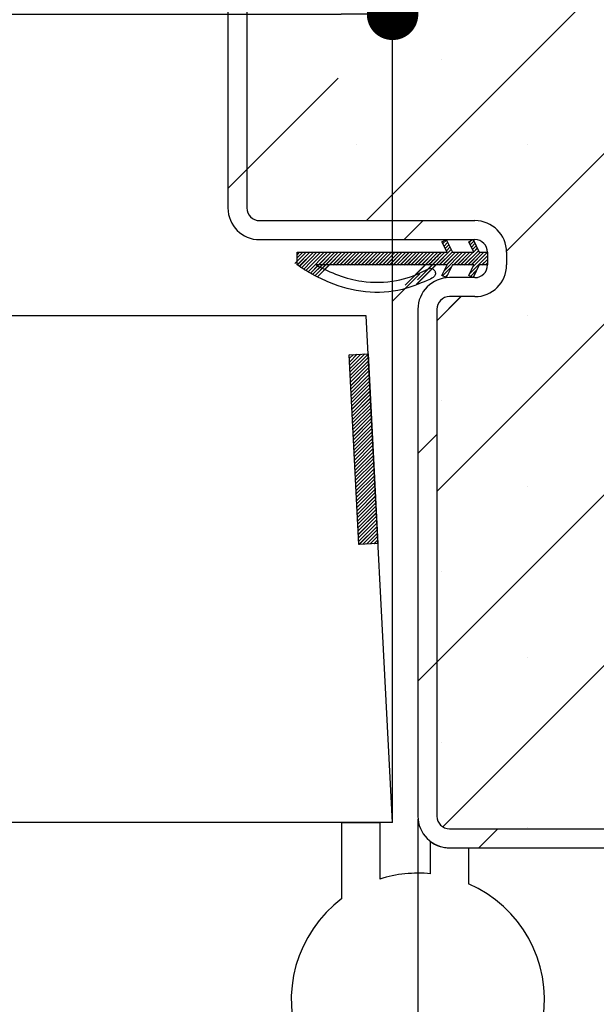
# Paper-space layout 'Feuille 1' of a CAD drawing. Extents: x 109 to 312, y -17 to 277.
# Drawn here: x 264 to 275, y 22 to 42 of the extents above; entities that cross this region are included whole.
import ezdxf

# ---------------------------------------------------------------- set-up
doc = ezdxf.new("R2010")
doc.units = 0
doc.header["$PDSIZE"] = -1
doc.linetypes.add('SLD-CONTINUE', pattern=[0])
doc.layers.get('0').update_dxf_attribs({"linetype": 'CONTINUOUS'})
doc.layers.get('Defpoints').update_dxf_attribs({"linetype": 'CONTINUOUS'})
doc.layers.add('FORMAT', color=7, linetype='SLD-CONTINUE')
doc.styles.add('SLDTEXTSTYLE0', font='TXT', dxfattribs={"width": 0.75})
doc.dimstyles.new('SLDDIMSTYLE1', dxfattribs={"dimtxt": 2.910417, "dimasz": 1.016, "dimexe": 0, "dimexo": 0.0625, "dimgap": 0.727604, "dimtad": 1, "dimlfac": 4, "dimrnd": 1e-09, "dimzin": 12, "dimdsep": 46, "dimtxsty": 'SLDTEXTSTYLE0', "dimblk1": 'DOT', "dimblk2": 'DOT', "dimsah": 1, "dimcen": 0.09, "dimadec": 0, "dimazin": 0, "dimtfac": 1, "dimtofl": 0, "dimtmove": 0, "dimatfit": 3, "dimldrblk": 'DOT', "dimfxl": 1, "dimtolj": 1, "dimtzin": 12, "dimarcsym": 0})

# ---------------------------------------------------------------- blocks, each defined once
blk = doc.blocks.new('_DOT')
at = {"color": 0, "linetype": 'ByBlock'}
blk.add_line((-0.5, 0), (-1, 0), dxfattribs=at)
at = {"color": 0, "linetype": 'ByBlock', "const_width": 0.5}
blk.add_lwpolyline([(-0.25, 0, 1), (0.25, 0, 1)], format="xyb", close=True, dxfattribs=at)
blk = doc.blocks.new('*D61')
at = {"layer": 'Defpoints', "color": 0}
for p in [(164.569, 63.291), (267.743, 54.541), (164.569, 37.791)]:
    blk.add_point(p, dxfattribs=at)
at = {"layer": 'FORMAT', "color": 0, "lineweight": -2}
for p, q in [((164.569, 37.854), (164.569, 63.291)), ((266.727, 63.291), (165.585, 63.291)), ((267.743, 54.604), (267.743, 63.291))]:
    blk.add_line(p, q, dxfattribs=at)
at = {"layer": 'FORMAT', "color": 0, "lineweight": -2, "xscale": 1.016, "yscale": 1.016, "zscale": 1.016, "rotation": 180}
blk.add_blockref('_DOT', (164.569, 63.291), dxfattribs=at)
at = {"layer": 'FORMAT', "color": 0, "lineweight": -2, "xscale": 1.016, "yscale": 1.016, "zscale": 1.016}
blk.add_blockref('_DOT', (267.743, 63.291), dxfattribs=at)
at = {"layer": 'FORMAT', "color": 0, "insert": (216.156, 65.959), "char_height": 2.91042, "attachment_point": 5, "style": 'SLDTEXTSTYLE0'}
blk.add_mtext('\\A1;Passage libre huisserie (L1+L2-39) : 1421', dxfattribs=at)
blk = doc.blocks.new('*D62')
at = {"layer": 'Defpoints', "color": 0}
for p in [(160.819, 25.791), (271.493, 25.791), (160.819, -1.338)]:
    blk.add_point(p, dxfattribs=at)
at = {"layer": 'FORMAT', "color": 0, "lineweight": -2}
for p, q in [((160.819, 25.729), (160.819, -1.338)), ((271.493, 25.729), (271.493, -1.338)), ((270.477, -1.338), (161.835, -1.338))]:
    blk.add_line(p, q, dxfattribs=at)
at = {"layer": 'FORMAT', "color": 0, "lineweight": -2, "xscale": 1.016, "yscale": 1.016, "zscale": 1.016, "rotation": 180}
blk.add_blockref('_DOT', (160.819, -1.338), dxfattribs=at)
at = {"layer": 'FORMAT', "color": 0, "lineweight": -2, "xscale": 1.016, "yscale": 1.016, "zscale": 1.016}
blk.add_blockref('_DOT', (271.493, -1.338), dxfattribs=at)
at = {"layer": 'FORMAT', "color": 0, "insert": (216.156, 0.845), "char_height": 2.91042, "attachment_point": 5, "style": 'SLDTEXTSTYLE0'}
blk.add_mtext('\\A1;Fond de feuillure huisserie (L1+L2-9) : 1451', dxfattribs=at)
blk = doc.blocks.new('*D63')
at = {"layer": 'Defpoints', "color": 0}
for p in [(151.319, 25.541), (280.993, 25.541), (280.993, -7.08)]:
    blk.add_point(p, dxfattribs=at)
at = {"layer": 'FORMAT', "color": 0, "lineweight": -2}
for p, q in [((151.319, 25.479), (151.319, -7.08)), ((280.993, 25.479), (280.993, -7.08)), ((152.335, -7.08), (279.977, -7.08))]:
    blk.add_line(p, q, dxfattribs=at)
at = {"layer": 'FORMAT', "color": 0, "lineweight": -2, "xscale": 1.016, "yscale": 1.016, "zscale": 1.016, "rotation": 180}
blk.add_blockref('_DOT', (151.319, -7.08), dxfattribs=at)
at = {"layer": 'FORMAT', "color": 0, "lineweight": -2, "xscale": 1.016, "yscale": 1.016, "zscale": 1.016}
blk.add_blockref('_DOT', (280.993, -7.08), dxfattribs=at)
at = {"layer": 'FORMAT', "color": 0, "insert": (216.156, -4.897), "char_height": 2.91042, "attachment_point": 5, "style": 'SLDTEXTSTYLE0'}
blk.add_mtext('\\A1;Hors-tout huisserie (L1+L2+67) : 1527', dxfattribs=at)
blk = doc.blocks.new('*D65')
at = {"color": 0, "linetype": 'SLD-CONTINUE', "lineweight": -2}
for p, q in [((219.233, 35.729), (219.233, 41.612)), ((220.249, 41.612), (269.977, 41.612)), ((270.993, 25.729), (270.993, 41.612))]:
    blk.add_line(p, q, dxfattribs=at)
at = {"layer": 'Defpoints', "color": 0}
for p in [(270.993, 41.612), (219.233, 35.666), (270.993, 25.666)]:
    blk.add_point(p, dxfattribs=at)
at = {"color": 0, "lineweight": -2, "xscale": 1.016, "yscale": 1.016, "zscale": 1.016, "rotation": 180}
blk.add_blockref('_DOT', (219.233, 41.612), dxfattribs=at)
at = {"color": 0, "lineweight": -2, "xscale": 1.016, "yscale": 1.016, "zscale": 1.016}
blk.add_blockref('_DOT', (270.993, 41.612), dxfattribs=at)
at = {"color": 0, "insert": (245.298, 46.22), "char_height": 2.91042, "attachment_point": 5, "style": 'SLDTEXTSTYLE0'}
blk.add_mtext('\\A1;Cote nominale du\\Psemi-fixe (L2) : 530', dxfattribs=at)
blk = doc.blocks.new('SW_HATCH_0')
at = {"color": 0, "linetype": 'SLD-CONTINUE'}
for p, q in [((14.354, 4.251), (-8.664, -18.767)), ((14.354, 0.883), (-5.897, -19.367)), ((14.354, -2.484), (-7.271, -24.109)), ((14.354, -5.852), (-7.271, -27.477)), ((14.354, -9.22), (-7.155, -30.728)), ((-7.171, -15.59), (-7.171, -15.59)), ((-9.218, -15.954), (-11.021, -17.757)), ((-8.855, -17.274), (-8.855, -17.274)), ((-5.487, -17.274), (-5.487, -17.274)), ((-11.021, -17.757), (-11.396, -18.132)), ((-7.541, -18.767), (-7.916, -19.142)), ((-7.082, -19.149), (-7.153, -19.22)), ((-7.059, -19.197), (-7.13, -19.268)), ((-6.608, -19.166), (-6.636, -19.195)), ((-6.543, -19.171), (-6.614, -19.242)), ((-6.52, -19.218), (-6.591, -19.29)), ((-9.85, -19.392), (-10.074, -19.615)), ((-9.99, -19.392), (-10.03, -19.432)), ((-9.92, -19.392), (-10.03, -19.502)), ((-9.78, -19.392), (-10.03, -19.642)), ((-9.71, -19.392), (-9.987, -19.668)), ((-9.499, -19.392), (-9.856, -19.748)), ((-9.429, -19.392), (-9.812, -19.775)), ((-9.078, -19.392), (-9.328, -19.642)), ((-9.008, -19.392), (-9.258, -19.642)), ((-8.938, -19.392), (-9.188, -19.642)), ((-8.868, -19.392), (-9.118, -19.642)), ((-8.798, -19.392), (-9.048, -19.642)), ((-8.728, -19.392), (-8.978, -19.642)), ((-8.657, -19.392), (-8.907, -19.642)), ((-8.587, -19.392), (-8.837, -19.642)), ((-8.517, -19.392), (-8.767, -19.642)), ((-8.447, -19.392), (-8.697, -19.642)), ((-8.377, -19.392), (-8.627, -19.642)), ((-8.307, -19.392), (-8.557, -19.642)), ((-8.236, -19.392), (-8.486, -19.642)), ((-8.166, -19.392), (-8.416, -19.642)), ((-8.096, -19.392), (-8.346, -19.642)), ((-8.026, -19.392), (-8.276, -19.642)), ((-7.956, -19.392), (-8.206, -19.642)), ((-7.886, -19.392), (-8.136, -19.642)), ((-7.816, -19.392), (-8.066, -19.642)), ((-7.745, -19.392), (-7.995, -19.642)), ((-7.675, -19.392), (-7.925, -19.642)), ((-7.605, -19.392), (-7.855, -19.642)), ((-7.535, -19.392), (-7.785, -19.642)), ((-7.465, -19.392), (-7.715, -19.642)), ((-7.395, -19.392), (-7.645, -19.642)), ((-7.324, -19.392), (-7.574, -19.642)), ((-6.968, -19.386), (-7.224, -19.642)), ((-6.903, -19.392), (-7.153, -19.642)), ((-6.763, -19.392), (-7.124, -19.753)), ((-7.037, -19.244), (-7.108, -19.315)), ((-7.014, -19.291), (-7.085, -19.363)), ((-6.833, -19.392), (-7.083, -19.642)), ((-6.693, -19.392), (-6.943, -19.642)), ((-6.623, -19.392), (-6.873, -19.642)), ((-6.553, -19.392), (-6.803, -19.642)), ((-6.452, -19.361), (-6.733, -19.642)), ((-6.412, -19.392), (-6.662, -19.642)), ((-6.342, -19.392), (-6.592, -19.642)), ((-6.497, -19.266), (-6.568, -19.337)), ((-6.272, -19.392), (-6.56, -19.68)), ((-6.474, -19.313), (-6.545, -19.384)), ((-6.271, -19.461), (-6.625, -19.815)), ((-6.271, -19.531), (-6.382, -19.642)), ((-6.271, -19.602), (-6.312, -19.642)), ((-7.605, -19.813), (-8.15, -20.358)), ((-6.987, -19.685), (-7.158, -19.857)), ((-6.487, -19.747), (-6.607, -19.867)), ((-7.051, -19.82), (-7.111, -19.88)), ((-6.552, -19.882), (-6.56, -19.89)), ((-6.796, -20.267), (-7.271, -20.742)), ((-5.487, -20.642), (-5.487, -20.642)), ((-8.993, -21.411), (-9.005, -21.423)), ((-8.919, -21.407), (-9.002, -21.49)), ((-8.844, -21.403), (-8.998, -21.556)), ((-8.77, -21.399), (-8.995, -21.623)), ((-8.696, -21.395), (-8.991, -21.69)), ((-8.631, -21.4), (-8.988, -21.756)), ((-8.627, -21.466), (-8.984, -21.823)), ((-8.624, -21.533), (-8.981, -21.89)), ((-8.62, -21.6), (-8.977, -21.956)), ((-8.617, -21.666), (-8.974, -22.023)), ((-8.613, -21.733), (-8.97, -22.09)), ((-8.61, -21.8), (-8.967, -22.156)), ((-8.606, -21.866), (-8.963, -22.223)), ((-8.603, -21.933), (-8.96, -22.29)), ((-8.599, -22), (-8.956, -22.356)), ((-8.596, -22.066), (-8.953, -22.423)), ((-8.592, -22.133), (-8.949, -22.49)), ((-8.589, -22.2), (-8.946, -22.556)), ((-8.585, -22.266), (-8.942, -22.623)), ((-8.582, -22.333), (-8.939, -22.69)), ((-7.171, -22.325), (-7.171, -22.325)), ((-8.578, -22.4), (-8.935, -22.756)), ((-8.575, -22.466), (-8.932, -22.823)), ((-8.571, -22.533), (-8.928, -22.89)), ((-8.568, -22.6), (-8.925, -22.956)), ((-8.564, -22.666), (-8.921, -23.023)), ((-8.561, -22.733), (-8.918, -23.09)), ((-8.557, -22.8), (-8.914, -23.156)), ((-8.554, -22.866), (-8.911, -23.223)), ((-8.55, -22.933), (-8.907, -23.29)), ((-8.547, -23), (-8.904, -23.356)), ((-8.543, -23.066), (-8.9, -23.423)), ((-7.271, -22.987), (-7.646, -23.362)), ((-8.54, -23.133), (-8.897, -23.49)), ((-8.536, -23.2), (-8.893, -23.556)), ((-8.533, -23.266), (-8.89, -23.623)), ((-8.529, -23.333), (-8.886, -23.69)), ((-8.526, -23.4), (-8.883, -23.756)), ((-8.522, -23.466), (-8.879, -23.823)), ((-8.519, -23.533), (-8.876, -23.89)), ((-8.516, -23.6), (-8.872, -23.956)), ((-8.512, -23.666), (-8.869, -24.023)), ((-8.509, -23.733), (-8.865, -24.09)), ((-8.505, -23.8), (-8.862, -24.156)), ((-8.502, -23.866), (-8.858, -24.223)), ((-8.498, -23.933), (-8.855, -24.29)), ((-8.495, -24), (-8.851, -24.356)), ((-8.491, -24.066), (-8.848, -24.423)), ((-5.487, -24.009), (-5.487, -24.009)), ((-8.488, -24.133), (-8.844, -24.49)), ((-8.484, -24.2), (-8.841, -24.556)), ((-8.481, -24.266), (-8.837, -24.623)), ((-8.477, -24.333), (-8.834, -24.69)), ((-8.474, -24.4), (-8.83, -24.756)), ((-8.47, -24.466), (-8.827, -24.823)), ((-8.467, -24.533), (-8.823, -24.89)), ((-8.463, -24.599), (-8.82, -24.956)), ((-8.46, -24.666), (-8.816, -25.023)), ((-8.456, -24.733), (-8.813, -25.09)), ((-8.453, -24.799), (-8.809, -25.156)), ((-8.449, -24.866), (-8.735, -25.152)), ((-8.446, -24.933), (-8.661, -25.148)), ((-8.442, -24.999), (-8.587, -25.144)), ((-8.439, -25.066), (-8.513, -25.141)), ((-8.435, -25.133), (-8.439, -25.137)), ((-7.171, -25.693), (-7.171, -25.693)), ((-5.487, -27.377), (-5.487, -27.377)), ((-7.271, -27.477), (-7.646, -27.852)), ((-7.171, -29.061), (-7.171, -29.061)), ((-6.071, -30.767), (-6.446, -31.142)), ((-5.487, -30.744), (-5.487, -30.744))]:
    blk.add_line(p, q, dxfattribs=at)
at = {"color": 0, "linetype": 'SLD-CONTINUE', "flags": 128}
for points in [[(-9.64, -19.392), (-9.759, -19.511), (-9.943, -19.695)], [(-9.64, -19.392), (-9.759, -19.511), (-9.943, -19.695)], [(-9.64, -19.392), (-9.759, -19.511), (-9.943, -19.695)], [(-9.64, -19.392), (-9.759, -19.511), (-9.943, -19.695)], [(-9.569, -19.392), (-9.752, -19.574), (-9.899, -19.721)], [(-9.569, -19.392), (-9.752, -19.574), (-9.899, -19.721)], [(-9.569, -19.392), (-9.752, -19.574), (-9.899, -19.721)], [(-9.569, -19.392), (-9.752, -19.574), (-9.899, -19.721)], [(-9.359, -19.392), (-9.609, -19.642), (-9.768, -19.801)], [(-9.359, -19.392), (-9.609, -19.642), (-9.768, -19.801)], [(-9.359, -19.392), (-9.609, -19.642), (-9.768, -19.801)], [(-9.359, -19.392), (-9.609, -19.642), (-9.768, -19.801)], [(-9.289, -19.392), (-9.539, -19.642), (-9.724, -19.827)], [(-9.289, -19.392), (-9.539, -19.642), (-9.724, -19.827)], [(-9.289, -19.392), (-9.539, -19.642), (-9.724, -19.827)], [(-9.289, -19.392), (-9.539, -19.642), (-9.724, -19.827)], [(-9.219, -19.392), (-9.469, -19.642), (-9.677, -19.85)], [(-9.219, -19.392), (-9.469, -19.642), (-9.677, -19.85)], [(-9.219, -19.392), (-9.469, -19.642), (-9.677, -19.85)], [(-9.219, -19.392), (-9.469, -19.642), (-9.677, -19.85)], [(-9.149, -19.392), (-9.399, -19.642), (-9.629, -19.873)], [(-9.149, -19.392), (-9.399, -19.642), (-9.629, -19.873)], [(-9.149, -19.392), (-9.399, -19.642), (-9.629, -19.873)], [(-9.149, -19.392), (-9.399, -19.642), (-9.629, -19.873)], [(-7.254, -19.392), (-7.504, -19.642), (-7.9, -20.037)], [(-7.254, -19.392), (-7.504, -19.642), (-7.9, -20.037)], [(-7.254, -19.392), (-7.504, -19.642), (-7.9, -20.037)], [(-7.254, -19.392), (-7.504, -19.642), (-7.9, -20.037)], [(-6.991, -19.339), (-7.294, -19.642), (-7.676, -20.023)], [(-6.991, -19.339), (-7.294, -19.642), (-7.676, -20.023)], [(-6.991, -19.339), (-7.294, -19.642), (-7.676, -20.023)], [(-6.991, -19.339), (-7.294, -19.642), (-7.676, -20.023)], [(-7.114, -19.392), (-7.364, -19.642), (-7.655, -19.933)], [(-7.114, -19.392), (-7.364, -19.642), (-7.655, -19.933)], [(-7.114, -19.392), (-7.364, -19.642), (-7.655, -19.933)], [(-7.114, -19.392), (-7.364, -19.642), (-7.655, -19.933)], [(-7.184, -19.392), (-7.421, -19.629), (-7.434, -19.642)], [(-7.184, -19.392), (-7.421, -19.629), (-7.434, -19.642)], [(-7.184, -19.392), (-7.421, -19.629), (-7.434, -19.642)], [(-7.184, -19.392), (-7.421, -19.629), (-7.434, -19.642)]]:
    blk.add_lwpolyline(points, dxfattribs=at)

psp = doc.layouts.new('Feuille 1')

# ---------------------------------------------------------------- linework, layer by layer
at = {"color": 7, "linetype": 'SLD-CONTINUE'}
for p, q in [((293.4934, 60.5586), (270.47599, 37.54119)), ((293.4934, 60.5586), (270.47599, 37.54119)), ((293.4934, 60.5586), (270.47599, 37.54119)), ((293.4934, 60.5586), (270.47599, 37.54119)), ((293.4934, 57.191), (273.24293, 36.94053)), ((293.4934, 57.191), (273.24293, 36.94053)), ((293.4934, 57.191), (273.24293, 36.94053)), ((293.4934, 57.191), (273.24293, 36.94053)), ((267.7434, 54.54119), (267.7434, 37.79119)), ((268.1184, 54.54119), (268.1184, 37.79119)), ((293.4934, 53.82341), (271.8684, 32.19841)), ((293.4934, 53.82341), (271.8684, 32.19841)), ((293.4934, 53.82341), (271.8684, 32.19841)), ((293.4934, 53.82341), (271.8684, 32.19841)), ((293.4934, 50.45581), (271.8684, 28.83081)), ((293.4934, 50.45581), (271.8684, 28.83081)), ((293.4934, 50.45581), (271.8684, 28.83081)), ((293.4934, 50.45581), (271.8684, 28.83081)), ((293.4934, 47.08822), (271.98496, 25.57978)), ((293.4934, 47.08822), (271.98496, 25.57978)), ((293.4934, 47.08822), (271.98496, 25.57978)), ((293.4934, 47.08822), (271.98496, 25.57978)), ((269.9215, 40.35429), (268.1184, 38.5512)), ((269.9215, 40.35429), (268.1184, 38.5512)), ((269.9215, 40.35429), (268.1184, 38.5512)), ((269.9215, 40.35429), (268.1184, 38.5512)), ((268.1184, 38.5512), (267.7434, 38.1762)), ((268.1184, 38.5512), (267.7434, 38.1762)), ((268.1184, 38.5512), (267.7434, 38.1762)), ((268.1184, 38.5512), (267.7434, 38.1762)), ((268.3684, 37.54119), (272.61841, 37.54119)), ((271.59853, 37.54119), (271.22352, 37.16619)), ((271.59853, 37.54119), (271.22352, 37.16619)), ((271.59853, 37.54119), (271.22352, 37.16619)), ((271.59853, 37.54119), (271.22352, 37.16619)), ((268.3684, 37.16619), (272.61841, 37.16619)), ((271.96867, 37.12516), (272.05419, 37.16619)), ((272.06893, 36.91619), (271.96867, 37.12516)), ((272.05784, 37.1586), (271.98673, 37.0875)), ((272.05784, 37.1586), (271.98673, 37.0875)), ((272.05784, 37.1586), (271.98673, 37.0875)), ((272.05784, 37.1586), (271.98673, 37.0875)), ((272.08058, 37.11119), (272.00948, 37.04009)), ((272.08058, 37.11119), (272.00948, 37.04009)), ((272.08058, 37.11119), (272.00948, 37.04009)), ((272.08058, 37.11119), (272.00948, 37.04009)), ((272.05419, 37.16619), (272.17414, 36.91619)), ((272.49772, 37.12516), (272.58324, 37.16619)), ((272.59798, 36.91619), (272.49772, 37.12516)), ((272.53189, 37.14155), (272.50349, 37.11314)), ((272.53189, 37.14155), (272.50349, 37.11314)), ((272.53189, 37.14155), (272.50349, 37.11314)), ((272.53189, 37.14155), (272.50349, 37.11314)), ((272.59734, 37.13683), (272.52623, 37.06573)), ((272.59734, 37.13683), (272.52623, 37.06573)), ((272.59734, 37.13683), (272.52623, 37.06573)), ((272.59734, 37.13683), (272.52623, 37.06573)), ((272.58324, 37.16619), (272.70319, 36.91619)), ((269.28972, 36.91619), (269.06606, 36.69252)), ((269.28972, 36.91619), (269.06606, 36.69252)), ((269.28972, 36.91619), (269.06606, 36.69252)), ((269.28972, 36.91619), (269.06606, 36.69252)), ((269.1494, 36.91619), (269.10935, 36.87613)), ((269.21957, 36.91619), (269.10935, 36.80597)), ((269.1494, 36.91619), (269.10935, 36.87613)), ((269.21957, 36.91619), (269.10935, 36.80597)), ((269.10935, 36.91619), (272.06893, 36.91619)), ((269.10935, 36.66619), (269.10935, 36.91619)), ((269.1494, 36.91619), (269.10935, 36.87613)), ((269.21957, 36.91619), (269.10935, 36.80597)), ((269.1494, 36.91619), (269.10935, 36.87613)), ((269.21957, 36.91619), (269.10935, 36.80597)), ((269.35988, 36.91619), (269.10967, 36.66599)), ((269.35988, 36.91619), (269.10967, 36.66599)), ((269.35988, 36.91619), (269.10967, 36.66599)), ((269.35988, 36.91619), (269.10967, 36.66599)), ((269.43003, 36.91619), (269.1533, 36.63945)), ((269.43003, 36.91619), (269.1533, 36.63945)), ((269.43003, 36.91619), (269.1533, 36.63945)), ((269.43003, 36.91619), (269.1533, 36.63945)), ((269.64051, 36.91619), (269.28418, 36.55985)), ((269.64051, 36.91619), (269.28418, 36.55985)), ((269.64051, 36.91619), (269.28418, 36.55985)), ((269.64051, 36.91619), (269.28418, 36.55985)), ((269.71067, 36.91619), (269.3278, 36.53331)), ((269.71067, 36.91619), (269.3278, 36.53331)), ((269.71067, 36.91619), (269.3278, 36.53331)), ((269.71067, 36.91619), (269.3278, 36.53331)), ((270.06147, 36.91619), (269.81146, 36.66619)), ((270.06147, 36.91619), (269.81146, 36.66619)), ((270.06147, 36.91619), (269.81146, 36.66619)), ((270.06147, 36.91619), (269.81146, 36.66619)), ((270.13163, 36.91619), (269.88163, 36.66619)), ((270.13163, 36.91619), (269.88163, 36.66619)), ((270.13163, 36.91619), (269.88163, 36.66619)), ((270.13163, 36.91619), (269.88163, 36.66619)), ((270.20178, 36.91619), (269.95178, 36.66619)), ((270.20178, 36.91619), (269.95178, 36.66619)), ((270.20178, 36.91619), (269.95178, 36.66619)), ((270.20178, 36.91619), (269.95178, 36.66619)), ((270.27193, 36.91619), (270.02194, 36.66619)), ((270.27193, 36.91619), (270.02194, 36.66619)), ((270.27193, 36.91619), (270.02194, 36.66619)), ((270.27193, 36.91619), (270.02194, 36.66619)), ((270.3421, 36.91619), (270.09209, 36.66619)), ((270.3421, 36.91619), (270.09209, 36.66619)), ((270.3421, 36.91619), (270.09209, 36.66619)), ((270.3421, 36.91619), (270.09209, 36.66619)), ((270.41226, 36.91619), (270.16226, 36.66619)), ((270.41226, 36.91619), (270.16226, 36.66619)), ((270.41226, 36.91619), (270.16226, 36.66619)), ((270.41226, 36.91619), (270.16226, 36.66619)), ((270.48241, 36.91619), (270.23242, 36.66619)), ((270.48241, 36.91619), (270.23242, 36.66619)), ((270.48241, 36.91619), (270.23242, 36.66619)), ((270.48241, 36.91619), (270.23242, 36.66619)), ((270.55257, 36.91619), (270.30257, 36.66619)), ((270.55257, 36.91619), (270.30257, 36.66619)), ((270.55257, 36.91619), (270.30257, 36.66619)), ((270.55257, 36.91619), (270.30257, 36.66619)), ((270.62274, 36.91619), (270.37273, 36.66619)), ((270.62274, 36.91619), (270.37273, 36.66619)), ((270.62274, 36.91619), (270.37273, 36.66619)), ((270.62274, 36.91619), (270.37273, 36.66619)), ((270.69289, 36.91619), (270.4429, 36.66619)), ((270.69289, 36.91619), (270.4429, 36.66619)), ((270.69289, 36.91619), (270.4429, 36.66619)), ((270.69289, 36.91619), (270.4429, 36.66619)), ((270.76305, 36.91619), (270.51305, 36.66619)), ((270.76305, 36.91619), (270.51305, 36.66619)), ((270.76305, 36.91619), (270.51305, 36.66619)), ((270.76305, 36.91619), (270.51305, 36.66619)), ((270.8332, 36.91619), (270.58321, 36.66619)), ((270.8332, 36.91619), (270.58321, 36.66619)), ((270.8332, 36.91619), (270.58321, 36.66619)), ((270.8332, 36.91619), (270.58321, 36.66619)), ((270.90336, 36.91619), (270.65336, 36.66619)), ((270.90336, 36.91619), (270.65336, 36.66619)), ((270.90336, 36.91619), (270.65336, 36.66619)), ((270.90336, 36.91619), (270.65336, 36.66619)), ((270.97353, 36.91619), (270.72353, 36.66619)), ((270.97353, 36.91619), (270.72353, 36.66619)), ((270.97353, 36.91619), (270.72353, 36.66619)), ((270.97353, 36.91619), (270.72353, 36.66619)), ((271.04368, 36.91619), (270.79368, 36.66619)), ((271.04368, 36.91619), (270.79368, 36.66619)), ((271.04368, 36.91619), (270.79368, 36.66619)), ((271.04368, 36.91619), (270.79368, 36.66619)), ((271.11384, 36.91619), (270.86384, 36.66619)), ((271.11384, 36.91619), (270.86384, 36.66619)), ((271.11384, 36.91619), (270.86384, 36.66619)), ((271.11384, 36.91619), (270.86384, 36.66619)), ((271.18399, 36.91619), (270.93399, 36.66619)), ((271.18399, 36.91619), (270.93399, 36.66619)), ((271.18399, 36.91619), (270.93399, 36.66619)), ((271.18399, 36.91619), (270.93399, 36.66619)), ((271.25416, 36.91619), (271.00415, 36.66619)), ((271.25416, 36.91619), (271.00415, 36.66619)), ((271.25416, 36.91619), (271.00415, 36.66619)), ((271.25416, 36.91619), (271.00415, 36.66619)), ((271.32431, 36.91619), (271.07432, 36.66619)), ((271.32431, 36.91619), (271.07432, 36.66619)), ((271.32431, 36.91619), (271.07432, 36.66619)), ((271.32431, 36.91619), (271.07432, 36.66619)), ((271.39447, 36.91619), (271.14447, 36.66619)), ((271.39447, 36.91619), (271.14447, 36.66619)), ((271.39447, 36.91619), (271.14447, 36.66619)), ((271.39447, 36.91619), (271.14447, 36.66619)), ((271.46462, 36.91619), (271.21463, 36.66619)), ((271.46462, 36.91619), (271.21463, 36.66619)), ((271.46462, 36.91619), (271.21463, 36.66619)), ((271.46462, 36.91619), (271.21463, 36.66619)), ((271.53479, 36.91619), (271.28478, 36.66619)), ((271.53479, 36.91619), (271.28478, 36.66619)), ((271.53479, 36.91619), (271.28478, 36.66619)), ((271.53479, 36.91619), (271.28478, 36.66619)), ((271.60495, 36.91619), (271.35495, 36.66619)), ((271.60495, 36.91619), (271.35495, 36.66619)), ((271.60495, 36.91619), (271.35495, 36.66619)), ((271.60495, 36.91619), (271.35495, 36.66619)), ((271.6751, 36.91619), (271.42511, 36.66619)), ((271.6751, 36.91619), (271.42511, 36.66619)), ((271.6751, 36.91619), (271.42511, 36.66619)), ((271.6751, 36.91619), (271.42511, 36.66619)), ((271.74526, 36.91619), (271.49526, 36.66619)), ((271.74526, 36.91619), (271.49526, 36.66619)), ((271.74526, 36.91619), (271.49526, 36.66619)), ((271.74526, 36.91619), (271.49526, 36.66619)), ((271.81543, 36.91619), (271.56542, 36.66619)), ((271.81543, 36.91619), (271.56542, 36.66619)), ((271.81543, 36.91619), (271.56542, 36.66619)), ((271.81543, 36.91619), (271.56542, 36.66619)), ((272.17156, 36.92155), (271.91622, 36.66619)), ((272.17156, 36.92155), (271.91622, 36.66619)), ((272.17156, 36.92155), (271.91622, 36.66619)), ((272.17156, 36.92155), (271.91622, 36.66619)), ((272.23637, 36.91619), (271.98637, 36.66619)), ((272.23637, 36.91619), (271.98637, 36.66619)), ((272.23637, 36.91619), (271.98637, 36.66619)), ((272.23637, 36.91619), (271.98637, 36.66619)), ((272.37669, 36.91619), (272.01565, 36.55515)), ((272.37669, 36.91619), (272.01565, 36.55515)), ((272.37669, 36.91619), (272.01565, 36.55515)), ((272.37669, 36.91619), (272.01565, 36.55515)), ((272.10333, 37.06378), (272.03222, 36.99268)), ((272.10333, 37.06378), (272.03222, 36.99268)), ((272.10333, 37.06378), (272.03222, 36.99268)), ((272.10333, 37.06378), (272.03222, 36.99268)), ((272.12607, 37.01637), (272.05498, 36.94527)), ((272.12607, 37.01637), (272.05498, 36.94527)), ((272.12607, 37.01637), (272.05498, 36.94527)), ((272.12607, 37.01637), (272.05498, 36.94527)), ((272.30652, 36.91619), (272.05653, 36.66619)), ((272.30652, 36.91619), (272.05653, 36.66619)), ((272.30652, 36.91619), (272.05653, 36.66619)), ((272.30652, 36.91619), (272.05653, 36.66619)), ((272.17414, 36.91619), (272.59798, 36.91619)), ((272.44685, 36.91619), (272.19685, 36.66619)), ((272.44685, 36.91619), (272.19685, 36.66619)), ((272.44685, 36.91619), (272.19685, 36.66619)), ((272.44685, 36.91619), (272.19685, 36.66619)), ((272.517, 36.91619), (272.26701, 36.66619)), ((272.517, 36.91619), (272.26701, 36.66619)), ((272.517, 36.91619), (272.26701, 36.66619)), ((272.517, 36.91619), (272.26701, 36.66619)), ((272.58716, 36.91619), (272.33716, 36.66619)), ((272.58716, 36.91619), (272.33716, 36.66619)), ((272.58716, 36.91619), (272.33716, 36.66619)), ((272.58716, 36.91619), (272.33716, 36.66619)), ((272.68832, 36.94719), (272.40732, 36.66619)), ((272.68832, 36.94719), (272.40732, 36.66619)), ((272.68832, 36.94719), (272.40732, 36.66619)), ((272.68832, 36.94719), (272.40732, 36.66619)), ((272.72748, 36.91619), (272.47749, 36.66619)), ((272.72748, 36.91619), (272.47749, 36.66619)), ((272.72748, 36.91619), (272.47749, 36.66619)), ((272.72748, 36.91619), (272.47749, 36.66619)), ((272.79764, 36.91619), (272.54764, 36.66619)), ((272.79764, 36.91619), (272.54764, 36.66619)), ((272.79764, 36.91619), (272.54764, 36.66619)), ((272.79764, 36.91619), (272.54764, 36.66619)), ((272.62007, 37.08942), (272.54898, 37.01832)), ((272.62007, 37.08942), (272.54898, 37.01832)), ((272.62007, 37.08942), (272.54898, 37.01832)), ((272.62007, 37.08942), (272.54898, 37.01832)), ((272.64283, 37.04201), (272.57172, 36.97091)), ((272.64283, 37.04201), (272.57172, 36.97091)), ((272.64283, 37.04201), (272.57172, 36.97091)), ((272.64283, 37.04201), (272.57172, 36.97091)), ((272.86779, 36.91619), (272.57969, 36.62809)), ((272.86779, 36.91619), (272.57969, 36.62809)), ((272.86779, 36.91619), (272.57969, 36.62809)), ((272.86779, 36.91619), (272.57969, 36.62809)), ((272.66557, 36.9946), (272.59447, 36.9235)), ((272.66557, 36.9946), (272.59447, 36.9235)), ((272.66557, 36.9946), (272.59447, 36.9235)), ((272.66557, 36.9946), (272.59447, 36.9235)), ((272.70319, 36.91619), (272.8684, 36.91619)), ((272.8684, 36.91619), (272.8684, 36.66619)), ((273.24341, 36.91619), (273.24341, 36.66619)), ((272.8684, 36.84664), (272.51499, 36.49323)), ((272.8684, 36.84664), (272.51499, 36.49323)), ((272.8684, 36.84664), (272.51499, 36.49323)), ((272.8684, 36.84664), (272.51499, 36.49323)), ((272.8684, 36.77648), (272.7581, 36.66619)), ((272.8684, 36.77648), (272.7581, 36.66619)), ((272.8684, 36.77648), (272.7581, 36.66619)), ((272.8684, 36.77648), (272.7581, 36.66619)), ((272.06893, 36.66619), (269.48424, 36.66619)), ((271.96867, 36.45722), (272.06893, 36.66619)), ((272.15319, 36.62254), (271.98165, 36.45099)), ((272.15319, 36.62254), (271.98165, 36.45099)), ((272.15319, 36.62254), (271.98165, 36.45099)), ((272.15319, 36.62254), (271.98165, 36.45099)), ((272.17414, 36.66619), (272.05419, 36.41619)), ((272.59798, 36.66619), (272.17414, 36.66619)), ((272.49772, 36.45722), (272.59798, 36.66619)), ((272.65254, 36.56062), (272.53247, 36.44055)), ((272.65254, 36.56062), (272.53247, 36.44055)), ((272.65254, 36.56062), (272.53247, 36.44055)), ((272.65254, 36.56062), (272.53247, 36.44055)), ((272.70319, 36.66619), (272.58324, 36.41619)), ((272.8684, 36.66619), (272.70319, 36.66619)), ((272.8684, 36.70632), (272.82827, 36.66619)), ((272.8684, 36.70632), (272.82827, 36.66619)), ((272.8684, 36.70632), (272.82827, 36.66619)), ((272.8684, 36.70632), (272.82827, 36.66619)), ((271.53441, 36.49486), (270.98966, 35.95011)), ((271.53441, 36.49486), (270.98966, 35.95011)), ((271.53441, 36.49486), (270.98966, 35.95011)), ((271.53441, 36.49486), (270.98966, 35.95011)), ((272.05419, 36.41619), (271.96867, 36.45722)), ((272.08849, 36.48767), (272.02906, 36.42825)), ((272.08849, 36.48767), (272.02906, 36.42825)), ((272.08849, 36.48767), (272.02906, 36.42825)), ((272.08849, 36.48767), (272.02906, 36.42825)), ((272.61841, 36.41619), (272.1184, 36.41619)), ((272.58324, 36.41619), (272.49772, 36.45722)), ((272.58783, 36.42575), (272.57989, 36.4178)), ((272.58783, 36.42575), (272.57989, 36.4178)), ((272.58783, 36.42575), (272.57989, 36.4178)), ((272.58783, 36.42575), (272.57989, 36.4178)), ((272.34358, 36.04119), (271.8684, 35.566)), ((272.34358, 36.04119), (271.8684, 35.566)), ((272.34358, 36.04119), (271.8684, 35.566)), ((272.34358, 36.04119), (271.8684, 35.566)), ((272.61841, 36.04119), (272.1184, 36.04119)), ((271.4934, 35.79119), (271.4934, 25.79119)), ((271.8684, 35.79119), (271.8684, 25.79119)), ((270.46932, 35.66619), (248.97014, 35.66619)), ((270.9934, 25.66619), (270.46932, 35.66619)), ((270.13414, 34.89656), (270.50862, 34.91619)), ((270.33041, 31.1517), (270.13414, 34.89656)), ((270.14727, 34.89725), (270.13475, 34.88474)), ((270.14727, 34.89725), (270.13475, 34.88474)), ((270.14727, 34.89725), (270.13475, 34.88474)), ((270.14727, 34.89725), (270.13475, 34.88474)), ((270.22132, 34.90113), (270.13826, 34.81807)), ((270.22132, 34.90113), (270.13826, 34.81807)), ((270.22132, 34.90113), (270.13826, 34.81807)), ((270.22132, 34.90113), (270.13826, 34.81807)), ((270.29534, 34.90501), (270.14174, 34.75141)), ((270.29534, 34.90501), (270.14174, 34.75141)), ((270.29534, 34.90501), (270.14174, 34.75141)), ((270.29534, 34.90501), (270.14174, 34.75141)), ((270.36939, 34.90889), (270.14525, 34.68475)), ((270.36939, 34.90889), (270.14525, 34.68475)), ((270.36939, 34.90889), (270.14525, 34.68475)), ((270.36939, 34.90889), (270.14525, 34.68475)), ((270.44343, 34.91277), (270.14873, 34.61808)), ((270.44343, 34.91277), (270.14873, 34.61808)), ((270.44343, 34.91277), (270.14873, 34.61808)), ((270.44343, 34.91277), (270.14873, 34.61808)), ((270.50904, 34.90823), (270.15223, 34.55142)), ((270.50904, 34.90823), (270.15223, 34.55142)), ((270.50904, 34.90823), (270.15223, 34.55142)), ((270.50904, 34.90823), (270.15223, 34.55142)), ((270.51254, 34.84157), (270.15572, 34.48475)), ((270.51254, 34.84157), (270.15572, 34.48475)), ((270.51254, 34.84157), (270.15572, 34.48475)), ((270.51254, 34.84157), (270.15572, 34.48475)), ((270.50862, 34.91619), (270.70489, 31.17133)), ((270.51603, 34.7749), (270.15922, 34.41809)), ((270.51603, 34.7749), (270.15922, 34.41809)), ((270.51603, 34.7749), (270.15922, 34.41809)), ((270.51603, 34.7749), (270.15922, 34.41809)), ((270.51953, 34.70824), (270.16271, 34.35142)), ((270.51953, 34.70824), (270.16271, 34.35142)), ((270.51953, 34.70824), (270.16271, 34.35142)), ((270.51953, 34.70824), (270.16271, 34.35142)), ((270.52302, 34.64157), (270.16621, 34.28476)), ((270.52302, 34.64157), (270.16621, 34.28476)), ((270.52302, 34.64157), (270.16621, 34.28476)), ((270.52302, 34.64157), (270.16621, 34.28476)), ((270.52651, 34.57491), (270.1697, 34.21809)), ((270.52651, 34.57491), (270.1697, 34.21809)), ((270.52651, 34.57491), (270.1697, 34.21809)), ((270.52651, 34.57491), (270.1697, 34.21809)), ((270.53001, 34.50824), (270.1732, 34.15143)), ((270.53001, 34.50824), (270.1732, 34.15143)), ((270.53001, 34.50824), (270.1732, 34.15143)), ((270.53001, 34.50824), (270.1732, 34.15143)), ((270.53349, 34.44158), (270.17669, 34.08477)), ((270.53349, 34.44158), (270.17669, 34.08477)), ((270.53349, 34.44158), (270.17669, 34.08477)), ((270.53349, 34.44158), (270.17669, 34.08477)), ((270.537, 34.37492), (270.18017, 34.0181)), ((270.537, 34.37492), (270.18017, 34.0181)), ((270.537, 34.37492), (270.18017, 34.0181)), ((270.537, 34.37492), (270.18017, 34.0181)), ((270.54048, 34.30825), (270.18368, 33.95144)), ((270.54048, 34.30825), (270.18368, 33.95144)), ((270.54048, 34.30825), (270.18368, 33.95144)), ((270.54048, 34.30825), (270.18368, 33.95144)), ((270.54399, 34.24159), (270.18716, 33.88477)), ((270.54399, 34.24159), (270.18716, 33.88477)), ((270.54399, 34.24159), (270.18716, 33.88477)), ((270.54399, 34.24159), (270.18716, 33.88477)), ((270.54747, 34.17492), (270.19066, 33.81811)), ((270.54747, 34.17492), (270.19066, 33.81811)), ((270.54747, 34.17492), (270.19066, 33.81811)), ((270.54747, 34.17492), (270.19066, 33.81811)), ((270.55097, 34.10826), (270.19415, 33.75144)), ((270.55097, 34.10826), (270.19415, 33.75144)), ((270.55097, 34.10826), (270.19415, 33.75144)), ((270.55097, 34.10826), (270.19415, 33.75144)), ((270.55446, 34.04159), (270.19765, 33.68478)), ((270.55446, 34.04159), (270.19765, 33.68478)), ((270.55446, 34.04159), (270.19765, 33.68478)), ((270.55446, 34.04159), (270.19765, 33.68478)), ((270.55796, 33.97493), (270.20114, 33.61811)), ((270.55796, 33.97493), (270.20114, 33.61811)), ((270.55796, 33.97493), (270.20114, 33.61811)), ((270.55796, 33.97493), (270.20114, 33.61811)), ((270.56145, 33.90826), (270.20464, 33.55145)), ((270.56145, 33.90826), (270.20464, 33.55145)), ((270.56145, 33.90826), (270.20464, 33.55145)), ((270.56145, 33.90826), (270.20464, 33.55145)), ((270.56495, 33.8416), (270.20813, 33.48478)), ((270.56495, 33.8416), (270.20813, 33.48478)), ((270.56495, 33.8416), (270.20813, 33.48478)), ((270.56495, 33.8416), (270.20813, 33.48478)), ((270.56844, 33.77493), (270.21163, 33.41812)), ((270.56844, 33.77493), (270.21163, 33.41812)), ((270.56844, 33.77493), (270.21163, 33.41812)), ((270.56844, 33.77493), (270.21163, 33.41812)), ((270.57192, 33.70827), (270.21512, 33.35146)), ((270.57192, 33.70827), (270.21512, 33.35146)), ((270.57192, 33.70827), (270.21512, 33.35146)), ((270.57192, 33.70827), (270.21512, 33.35146)), ((270.57543, 33.64161), (270.21862, 33.28479)), ((270.57543, 33.64161), (270.21862, 33.28479)), ((270.57543, 33.64161), (270.21862, 33.28479)), ((270.57543, 33.64161), (270.21862, 33.28479)), ((270.57891, 33.57494), (270.22211, 33.21813)), ((270.57891, 33.57494), (270.22211, 33.21813)), ((270.57891, 33.57494), (270.22211, 33.21813)), ((270.57891, 33.57494), (270.22211, 33.21813)), ((270.58242, 33.50828), (270.22559, 33.15146)), ((270.58242, 33.50828), (270.22559, 33.15146)), ((270.58242, 33.50828), (270.22559, 33.15146)), ((270.58242, 33.50828), (270.22559, 33.15146)), ((270.5859, 33.44161), (270.22909, 33.0848)), ((270.5859, 33.44161), (270.22909, 33.0848)), ((270.5859, 33.44161), (270.22909, 33.0848)), ((270.5859, 33.44161), (270.22909, 33.0848)), ((270.5894, 33.37495), (270.23258, 33.01813)), ((270.5894, 33.37495), (270.23258, 33.01813)), ((270.5894, 33.37495), (270.23258, 33.01813)), ((270.5894, 33.37495), (270.23258, 33.01813)), ((270.59289, 33.30828), (270.23608, 32.95147)), ((270.59289, 33.30828), (270.23608, 32.95147)), ((270.59289, 33.30828), (270.23608, 32.95147)), ((270.59289, 33.30828), (270.23608, 32.95147)), ((270.59639, 33.24162), (270.23957, 32.8848)), ((270.59639, 33.24162), (270.23957, 32.8848)), ((270.59639, 33.24162), (270.23957, 32.8848)), ((270.59639, 33.24162), (270.23957, 32.8848)), ((271.8684, 33.32094), (271.4934, 32.94594)), ((271.8684, 33.32094), (271.4934, 32.94594)), ((271.8684, 33.32094), (271.4934, 32.94594)), ((271.8684, 33.32094), (271.4934, 32.94594)), ((270.59988, 33.17495), (270.24307, 32.81814)), ((270.59988, 33.17495), (270.24307, 32.81814)), ((270.59988, 33.17495), (270.24307, 32.81814)), ((270.59988, 33.17495), (270.24307, 32.81814)), ((270.60338, 33.10829), (270.24656, 32.75147)), ((270.60338, 33.10829), (270.24656, 32.75147)), ((270.60338, 33.10829), (270.24656, 32.75147)), ((270.60338, 33.10829), (270.24656, 32.75147)), ((270.60687, 33.04163), (270.25006, 32.68481)), ((270.60687, 33.04163), (270.25006, 32.68481)), ((270.60687, 33.04163), (270.25006, 32.68481)), ((270.60687, 33.04163), (270.25006, 32.68481)), ((270.61037, 32.97496), (270.25355, 32.61815)), ((270.61037, 32.97496), (270.25355, 32.61815)), ((270.61037, 32.97496), (270.25355, 32.61815)), ((270.61037, 32.97496), (270.25355, 32.61815)), ((270.61386, 32.9083), (270.25705, 32.55148)), ((270.61386, 32.9083), (270.25705, 32.55148)), ((270.61386, 32.9083), (270.25705, 32.55148)), ((270.61386, 32.9083), (270.25705, 32.55148)), ((270.61734, 32.84163), (270.26054, 32.48482)), ((270.61734, 32.84163), (270.26054, 32.48482)), ((270.61734, 32.84163), (270.26054, 32.48482)), ((270.61734, 32.84163), (270.26054, 32.48482)), ((270.62085, 32.77497), (270.26404, 32.41815)), ((270.62085, 32.77497), (270.26404, 32.41815)), ((270.62085, 32.77497), (270.26404, 32.41815)), ((270.62085, 32.77497), (270.26404, 32.41815)), ((270.62433, 32.7083), (270.26752, 32.35149)), ((270.62433, 32.7083), (270.26752, 32.35149)), ((270.62433, 32.7083), (270.26752, 32.35149)), ((270.62433, 32.7083), (270.26752, 32.35149)), ((270.62783, 32.64164), (270.27101, 32.28482)), ((270.62783, 32.64164), (270.27101, 32.28482)), ((270.62783, 32.64164), (270.27101, 32.28482)), ((270.62783, 32.64164), (270.27101, 32.28482)), ((270.63132, 32.57497), (270.27451, 32.21816)), ((270.63132, 32.57497), (270.27451, 32.21816)), ((270.63132, 32.57497), (270.27451, 32.21816)), ((270.63132, 32.57497), (270.27451, 32.21816)), ((270.63482, 32.50831), (270.278, 32.15149)), ((270.63482, 32.50831), (270.278, 32.15149)), ((270.63482, 32.50831), (270.278, 32.15149)), ((270.63482, 32.50831), (270.278, 32.15149)), ((270.63831, 32.44164), (270.2815, 32.08483)), ((270.63831, 32.44164), (270.2815, 32.08483)), ((270.63831, 32.44164), (270.2815, 32.08483)), ((270.63831, 32.44164), (270.2815, 32.08483)), ((270.64181, 32.37498), (270.28499, 32.01817)), ((270.64181, 32.37498), (270.28499, 32.01817)), ((270.64181, 32.37498), (270.28499, 32.01817)), ((270.64181, 32.37498), (270.28499, 32.01817)), ((270.6453, 32.30832), (270.28849, 31.9515)), ((270.6453, 32.30832), (270.28849, 31.9515)), ((270.6453, 32.30832), (270.28849, 31.9515)), ((270.6453, 32.30832), (270.28849, 31.9515)), ((270.6488, 32.24165), (270.29198, 31.88484)), ((270.6488, 32.24165), (270.29198, 31.88484)), ((270.6488, 32.24165), (270.29198, 31.88484)), ((270.6488, 32.24165), (270.29198, 31.88484)), ((270.65229, 32.17499), (270.29548, 31.81817)), ((270.65229, 32.17499), (270.29548, 31.81817)), ((270.65229, 32.17499), (270.29548, 31.81817)), ((270.65229, 32.17499), (270.29548, 31.81817)), ((270.65579, 32.10832), (270.29897, 31.75151)), ((270.65579, 32.10832), (270.29897, 31.75151)), ((270.65579, 32.10832), (270.29897, 31.75151)), ((270.65579, 32.10832), (270.29897, 31.75151)), ((270.65928, 32.04166), (270.30247, 31.68484)), ((270.65928, 32.04166), (270.30247, 31.68484)), ((270.65928, 32.04166), (270.30247, 31.68484)), ((270.65928, 32.04166), (270.30247, 31.68484)), ((270.66276, 31.97499), (270.30595, 31.61818)), ((270.66276, 31.97499), (270.30595, 31.61818)), ((270.66276, 31.97499), (270.30595, 31.61818)), ((270.66276, 31.97499), (270.30595, 31.61818)), ((270.66626, 31.90833), (270.30944, 31.55151)), ((270.66626, 31.90833), (270.30944, 31.55151)), ((270.66626, 31.90833), (270.30944, 31.55151)), ((270.66626, 31.90833), (270.30944, 31.55151)), ((270.66975, 31.84166), (270.31294, 31.48485)), ((270.66975, 31.84166), (270.31294, 31.48485)), ((270.66975, 31.84166), (270.31294, 31.48485)), ((270.66975, 31.84166), (270.31294, 31.48485)), ((270.67325, 31.775), (270.31643, 31.41818)), ((270.67325, 31.775), (270.31643, 31.41818)), ((270.67325, 31.775), (270.31643, 31.41818)), ((270.67325, 31.775), (270.31643, 31.41818)), ((270.67674, 31.70833), (270.31993, 31.35152)), ((270.67674, 31.70833), (270.31993, 31.35152)), ((270.67674, 31.70833), (270.31993, 31.35152)), ((270.67674, 31.70833), (270.31993, 31.35152)), ((270.68024, 31.64167), (270.32342, 31.28486)), ((270.68024, 31.64167), (270.32342, 31.28486)), ((270.68024, 31.64167), (270.32342, 31.28486)), ((270.68024, 31.64167), (270.32342, 31.28486)), ((270.68373, 31.57501), (270.32692, 31.21819)), ((270.68373, 31.57501), (270.32692, 31.21819)), ((270.68373, 31.57501), (270.32692, 31.21819)), ((270.68373, 31.57501), (270.32692, 31.21819)), ((270.68723, 31.50834), (270.3306, 31.15171)), ((270.68723, 31.50834), (270.3306, 31.15171)), ((270.68723, 31.50834), (270.3306, 31.15171)), ((270.68723, 31.50834), (270.3306, 31.15171)), ((270.69072, 31.44168), (270.40463, 31.15559)), ((270.69072, 31.44168), (270.40463, 31.15559)), ((270.69072, 31.44168), (270.40463, 31.15559)), ((270.69072, 31.44168), (270.40463, 31.15559)), ((270.69422, 31.37501), (270.47867, 31.15947)), ((270.69422, 31.37501), (270.47867, 31.15947)), ((270.69422, 31.37501), (270.47867, 31.15947)), ((270.69422, 31.37501), (270.47867, 31.15947)), ((270.69771, 31.30835), (270.55272, 31.16335)), ((270.69771, 31.30835), (270.55272, 31.16335)), ((270.69771, 31.30835), (270.55272, 31.16335)), ((270.69771, 31.30835), (270.55272, 31.16335)), ((270.70489, 31.17133), (270.33041, 31.1517)), ((270.70121, 31.24168), (270.62675, 31.16723)), ((270.70121, 31.24168), (270.62675, 31.16723)), ((270.70121, 31.24168), (270.62675, 31.16723)), ((270.70121, 31.24168), (270.62675, 31.16723)), ((270.70469, 31.17502), (270.70079, 31.17111)), ((270.70469, 31.17502), (270.70079, 31.17111)), ((270.70469, 31.17502), (270.70079, 31.17111)), ((270.70469, 31.17502), (270.70079, 31.17111)), ((271.8684, 28.83081), (271.4934, 28.45581)), ((271.8684, 28.83081), (271.4934, 28.45581)), ((271.8684, 28.83081), (271.4934, 28.45581)), ((271.8684, 28.83081), (271.4934, 28.45581)), ((270.9934, 25.66619), (247.14514, 25.66619)), ((269.9934, 25.66619), (270.74339, 25.66619)), ((269.9934, 24.16619), (269.9934, 25.66619)), ((270.74339, 25.66619), (270.74339, 24.55104)), ((272.1184, 25.54119), (277.88984, 25.54119)), ((273.06891, 25.54119), (272.69391, 25.16619)), ((273.06891, 25.54119), (272.69391, 25.16619)), ((273.06891, 25.54119), (272.69391, 25.16619)), ((273.06891, 25.54119), (272.69391, 25.16619)), ((271.74339, 24.65366), (271.74339, 25.29119)), ((272.1184, 25.16619), (277.88984, 25.16619)), ((272.1184, 25.16619), (272.4934, 25.16619)), ((272.4934, 25.16619), (272.4934, 24.45748))]:
    psp.add_line(p, q, dxfattribs=at)
at = {"color": 7, "linetype": 'SLD-CONTINUE', "flags": 128}
for points in [[(269.5002, 36.91619), (269.38123, 36.79723), (269.19692, 36.61292)], [(269.5002, 36.91619), (269.38123, 36.79723), (269.19692, 36.61292)], [(269.5002, 36.91619), (269.38123, 36.79723), (269.19692, 36.61292)], [(269.5002, 36.91619), (269.38123, 36.79723), (269.19692, 36.61292)], [(269.57036, 36.91619), (269.38774, 36.73357), (269.24055, 36.58638)], [(269.57036, 36.91619), (269.38774, 36.73357), (269.24055, 36.58638)], [(269.57036, 36.91619), (269.38774, 36.73357), (269.24055, 36.58638)], [(269.57036, 36.91619), (269.38774, 36.73357), (269.24055, 36.58638)], [(269.78084, 36.91619), (269.53083, 36.66619), (269.37143, 36.50678)], [(269.78084, 36.91619), (269.53083, 36.66619), (269.37143, 36.50678)], [(269.78084, 36.91619), (269.53083, 36.66619), (269.37143, 36.50678)], [(269.78084, 36.91619), (269.53083, 36.66619), (269.37143, 36.50678)], [(269.85099, 36.91619), (269.601, 36.66619), (269.41554, 36.48074)], [(269.85099, 36.91619), (269.601, 36.66619), (269.41554, 36.48074)], [(269.85099, 36.91619), (269.601, 36.66619), (269.41554, 36.48074)], [(269.85099, 36.91619), (269.601, 36.66619), (269.41554, 36.48074)], [(269.92115, 36.91619), (269.67115, 36.66619), (269.46295, 36.45799)], [(269.92115, 36.91619), (269.67115, 36.66619), (269.46295, 36.45799)], [(269.92115, 36.91619), (269.67115, 36.66619), (269.46295, 36.45799)], [(269.92115, 36.91619), (269.67115, 36.66619), (269.46295, 36.45799)], [(269.9913, 36.91619), (269.7413, 36.66619), (269.51037, 36.43525)], [(269.9913, 36.91619), (269.7413, 36.66619), (269.51037, 36.43525)], [(269.9913, 36.91619), (269.7413, 36.66619), (269.51037, 36.43525)], [(269.9913, 36.91619), (269.7413, 36.66619), (269.51037, 36.43525)], [(271.88558, 36.91619), (271.63558, 36.66619), (271.23972, 36.27033)], [(271.88558, 36.91619), (271.63558, 36.66619), (271.23972, 36.27033)], [(271.88558, 36.91619), (271.63558, 36.66619), (271.23972, 36.27033)], [(271.88558, 36.91619), (271.63558, 36.66619), (271.23972, 36.27033)], [(272.14883, 36.96896), (271.84605, 36.66619), (271.46422, 36.28436)], [(272.14883, 36.96896), (271.84605, 36.66619), (271.46422, 36.28436)], [(272.14883, 36.96896), (271.84605, 36.66619), (271.46422, 36.28436)], [(272.14883, 36.96896), (271.84605, 36.66619), (271.46422, 36.28436)], [(272.02589, 36.91619), (271.77589, 36.66619), (271.48467, 36.37496)], [(272.02589, 36.91619), (271.77589, 36.66619), (271.48467, 36.37496)], [(272.02589, 36.91619), (271.77589, 36.66619), (271.48467, 36.37496)], [(272.02589, 36.91619), (271.77589, 36.66619), (271.48467, 36.37496)]]:
    psp.add_lwpolyline(points, dxfattribs=at)
at = {"color": 7, "linetype": 'SLD-CONTINUE'}
for centre, radius, start, end in [((268.36841, 37.79119), 0.625, 180.000395, 269.999563), ((268.36841, 37.79119), 0.25, 180.00041, 269.998843), ((272.6184, 36.91619), 0.625, 0.000395, 89.999563), ((272.6184, 36.91619), 0.25, 0.00041, 89.998843), ((272.6184, 36.66619), 0.625, 270.000437, 359.999616), ((272.6184, 36.66619), 0.25, 270.001157, 359.99959), ((272.1184, 35.79119), 0.625, 90.000437, 179.999616), ((272.1184, 35.79119), 0.25, 90.001111, 179.999636), ((272.1184, 25.79119), 0.625, 180.000401, 269.999599), ((272.1184, 25.79119), 0.25, 180.000517, 269.998843), ((272.11842, 25.79125), 0.62506, 233.131918, 269.998355), ((271.49339, 22.16618), 2.50001, 84.260856, 107.457551), ((271.4934, 22.16619), 2.5, 126.869874, 66.42186)]:
    psp.add_arc(centre, radius, start, end, dxfattribs=at)
for points, knots in [([(271.95574, 36.91619), (271.8767, 36.83718), (271.79335, 36.75386), (271.71005, 36.6705), (271.70574, 36.66619)], [0, 0, 0, 0, 0.948307541, 1, 1, 1, 1]), ([(271.95574, 36.91619), (271.8767, 36.83718), (271.79335, 36.75386), (271.71005, 36.6705), (271.70574, 36.66619)], [0, 0, 0, 0, 0.948307541, 1, 1, 1, 1]), ([(271.95574, 36.91619), (271.8767, 36.83718), (271.79335, 36.75386), (271.71005, 36.6705), (271.70574, 36.66619)], [0, 0, 0, 0, 0.948307541, 1, 1, 1, 1]), ([(271.95574, 36.91619), (271.8767, 36.83718), (271.79335, 36.75386), (271.71005, 36.6705), (271.70574, 36.66619)], [0, 0, 0, 0, 0.948307541, 1, 1, 1, 1]), ([(269.48424, 36.66619), (269.62834, 36.59353), (269.91612, 36.44843), (270.45114, 36.30856), (271.04056, 36.32323), (271.47493, 36.46645), (271.67727, 36.58292), (271.72587, 36.60163), (271.75961, 36.60044), (271.79092, 36.58874), (271.81662, 36.56716), (271.83375, 36.53836), (271.84037, 36.50546), (271.83566, 36.47235), (271.82052, 36.44222), (271.77034, 36.3988), (271.55702, 36.31115), (271.13006, 36.13481), (270.45032, 36.099), (269.85191, 36.26296), (269.41246, 36.4738), (269.20825, 36.60342), (269.10935, 36.66619)], [0, 0, 0, 0, 0.08864236, 0.17703913, 0.30145557, 0.40785233, 0.42409312, 0.43012925, 0.43616352, 0.44219812, 0.44823069, 0.45426642, 0.46030079, 0.4663354, 0.47236969, 0.47840513, 0.50235139, 0.59805656, 0.73237503, 0.86698313, 0.9355803, 1, 1, 1, 1])]:
    psp.add_open_spline(points, degree=3, knots=knots, dxfattribs=at)

# ---------------------------------------------------------------- block references
psp.add_blockref('SW_HATCH_0', (279.13984, 56.30783), dxfattribs=at)

# ---------------------------------------------------------------- dimensions: what is measured, and where the dimension line sits
dim = psp.add_linear_dim(base=(270.9934, 41.61229), p1=(219.23338, 35.66619), p2=(270.9934, 25.66619), angle=0, text='Cote nominale du\\Psemi-fixe (L2) : 530', dimstyle='SLDDIMSTYLE1', dxfattribs=at)
dim.commit()
dim.dimension.update_dxf_attribs({"geometry": '*D65', "text_midpoint": (245.29771, 41.61229), "dimtype": 160})
at = {"layer": 'FORMAT'}
for base, p1, p2, text, picture, middle in [((164.56875, 63.29068), (267.7434, 54.54119), (164.56875, 37.79119), 'Passage libre huisserie (L1+L2-39) : 1421', '*D61', (216.15608, 63.29068)), ((160.81875, -1.33757), (271.4934, 25.79119), (160.81875, 25.79119), 'Fond de feuillure huisserie (L1+L2-9) : 1451', '*D62', (216.15608, -1.33757)), ((280.9934, -7.08016), (151.31875, 25.54119), (280.9934, 25.54119), 'Hors-tout huisserie (L1+L2+67) : 1527', '*D63', (216.15608, -7.08016))]:
    dim = psp.add_linear_dim(base=base, p1=p1, p2=p2, text=text, dimstyle='SLDDIMSTYLE1', dxfattribs=at)
    dim.commit()
    dim.dimension.update_dxf_attribs({"geometry": picture, "text_midpoint": middle, "dimtype": 160})

doc.saveas('drawing.dxf')
